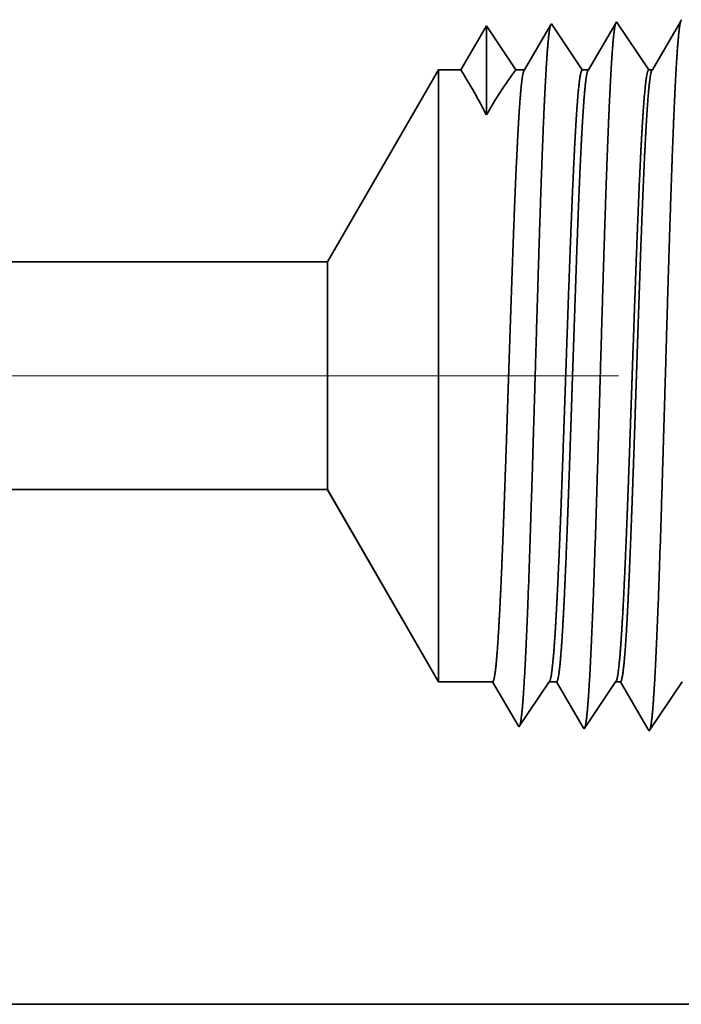
# Model space of a CAD drawing. Extents: x 0 to 10.8, y 0 to 8.2.
# Drawn here: x 4.8 to 5, y 0.9 to 1.2 of the extents above; entities that cross this region are included whole.
import ezdxf

# ---------------------------------------------------------------- set-up
doc = ezdxf.new("R2010")
doc.units = 0
doc.header["$MEASUREMENT"] = 0
doc.linetypes.add('DASHDOT', pattern=[18.5, 12, -3, 0.5, -3])
doc.layers.get('0').update_dxf_attribs({"lineweight": 13})

# ---------------------------------------------------------------- blocks, each defined once
blk = doc.blocks.new('BLOCK23')
at = {"color": 7, "lineweight": 5, "ltscale": 0.03937}
for p, q in [((1.0625, 0.815), (4.253217, 0.815)), ((5.25, 0.25), (1.0625, 0.25))]:
    blk.add_line(p, q, dxfattribs=at)
at = {"color": 7, "lineweight": 5, "ltscale": 0.006089}
blk.add_line((4.253217, 0.815), (4.375, 0.604065), dxfattribs=at)
at = {"color": 7, "lineweight": 5, "ltscale": 0.001489}
blk.add_line((4.375, 0.604065), (4.434579, 0.604065), dxfattribs=at)
at = {"color": 7, "lineweight": 5, "ltscale": 0.000198}
for p, q in [((4.434579, 0.604065), (4.438574, 0.597206)), ((4.438574, 0.597206), (4.44257, 0.590346)), ((4.44257, 0.590346), (4.446565, 0.583487)), ((4.446565, 0.583487), (4.45056, 0.576628)), ((4.45056, 0.576628), (4.454556, 0.569768)), ((4.454556, 0.569768), (4.458551, 0.562909)), ((4.458551, 0.562909), (4.462546, 0.556049))]:
    blk.add_line(p, q, dxfattribs=at)
at = {"color": 7, "lineweight": 5, "ltscale": 0.000248}
for p, q in [((4.485471, 0.587575), (4.49099, 0.59582)), ((4.49099, 0.59582), (4.496509, 0.604065)), ((4.479951, 0.57933), (4.485471, 0.587575)), ((4.474432, 0.571085), (4.479951, 0.57933)), ((4.463393, 0.554595), (4.468913, 0.56284)), ((4.468913, 0.56284), (4.474432, 0.571085))]:
    blk.add_line(p, q, dxfattribs=at)
at = {"color": 7, "lineweight": 5, "ltscale": 0.000205}
blk.add_line((4.496509, 0.604065), (4.504708, 0.604065), dxfattribs=at)
at = {"color": 7, "lineweight": 5, "ltscale": 0.000207}
for p, q in [((4.504708, 0.604065), (4.50888, 0.596902)), ((4.50888, 0.596902), (4.513052, 0.589739)), ((4.513052, 0.589739), (4.517224, 0.582577)), ((4.517224, 0.582577), (4.521396, 0.575414)), ((4.521396, 0.575414), (4.525568, 0.568251)), ((4.525568, 0.568251), (4.52974, 0.561088)), ((4.52974, 0.561088), (4.533912, 0.553925))]:
    blk.add_line(p, q, dxfattribs=at)
at = {"color": 7, "lineweight": 5, "ltscale": 0.000259}
for p, q in [((4.557895, 0.586831), (4.563664, 0.595448)), ((4.563664, 0.595448), (4.569432, 0.604065)), ((4.552127, 0.578214), (4.557895, 0.586831)), ((4.546359, 0.569597), (4.552127, 0.578214)), ((4.54059, 0.56098), (4.546359, 0.569597)), ((4.534822, 0.552363), (4.54059, 0.56098))]:
    blk.add_line(p, q, dxfattribs=at)
at = {"color": 7, "lineweight": 5, "ltscale": 0.000135}
blk.add_line((4.569432, 0.604065), (4.574836, 0.604065), dxfattribs=at)
at = {"color": 7, "lineweight": 5, "ltscale": 0.000216}
for p, q in [((4.574836, 0.604065), (4.579184, 0.596601)), ((4.579184, 0.596601), (4.583531, 0.589137)), ((4.583531, 0.589137), (4.587878, 0.581674)), ((4.587878, 0.581674), (4.592226, 0.57421)), ((4.592226, 0.57421), (4.596573, 0.566746)), ((4.596573, 0.566746), (4.60092, 0.559282)), ((4.60092, 0.559282), (4.605267, 0.551818))]:
    blk.add_line(p, q, dxfattribs=at)
at = {"color": 7, "lineweight": 5, "ltscale": 0.00027}
for p, q in [((4.63032, 0.586087), (4.636337, 0.595076)), ((4.636337, 0.595076), (4.642354, 0.604065)), ((4.624302, 0.577098), (4.63032, 0.586087)), ((4.618285, 0.568109), (4.624302, 0.577098)), ((4.612268, 0.55912), (4.618285, 0.568109)), ((4.606251, 0.550131), (4.612268, 0.55912))]:
    blk.add_line(p, q, dxfattribs=at)
at = {"color": 7, "lineweight": 5, "ltscale": 4.2e-05}
blk.add_line((4.462546, 0.556049), (4.463393, 0.554595), dxfattribs=at)
at = {"color": 7, "lineweight": 5, "ltscale": 4.5e-05}
blk.add_line((4.533912, 0.553925), (4.534822, 0.552363), dxfattribs=at)
at = {"color": 7, "lineweight": 5, "ltscale": 4.9e-05}
blk.add_line((4.605267, 0.551818), (4.606251, 0.550131), dxfattribs=at)
blk = doc.blocks.new('BLOCK24')
at = {"color": 7, "lineweight": 5, "ltscale": 5.1e-05}
blk.add_line((4.641965, 1.330986), (4.640941, 1.329228), dxfattribs=at)
at = {"color": 7, "lineweight": 5, "ltscale": 0.000233}
for p, q in [((4.427679, 1.324289), (4.422985, 1.31623)), ((4.418292, 1.308171), (4.413598, 1.300112)), ((4.422985, 1.31623), (4.418292, 1.308171)), ((4.413598, 1.300112), (4.408905, 1.292053)), ((4.408905, 1.292053), (4.404211, 1.283994)), ((4.404211, 1.283994), (4.399517, 1.275935))]:
    blk.add_line(p, q, dxfattribs=at)
at = {"color": 7, "lineweight": 5, "ltscale": 0.000242}
for p, q in [((4.433074, 1.31623), (4.427679, 1.324289)), ((4.438469, 1.308171), (4.433074, 1.31623)), ((4.443863, 1.300112), (4.438469, 1.308171)), ((4.449258, 1.292053), (4.443863, 1.300112)), ((4.454653, 1.283994), (4.449258, 1.292053)), ((4.460048, 1.275935), (4.454653, 1.283994))]:
    blk.add_line(p, q, dxfattribs=at)
at = {"color": 7, "lineweight": 5, "ltscale": 0.000203}
for p, q in [((4.49823, 1.325015), (4.494146, 1.318003)), ((4.490062, 1.310992), (4.485979, 1.303981)), ((4.494146, 1.318003), (4.490062, 1.310992)), ((4.485979, 1.303981), (4.481895, 1.296969)), ((4.477811, 1.289958), (4.473727, 1.282946)), ((4.481895, 1.296969), (4.477811, 1.289958)), ((4.473727, 1.282946), (4.469643, 1.275935))]:
    blk.add_line(p, q, dxfattribs=at)
at = {"color": 7, "lineweight": 5, "ltscale": 4.4e-05}
blk.add_line((4.499108, 1.326521), (4.49823, 1.325015), dxfattribs=at)
at = {"color": 7, "lineweight": 5, "ltscale": 0.000254}
for p, q in [((4.504751, 1.31809), (4.499108, 1.326521)), ((4.510395, 1.309659), (4.504751, 1.31809)), ((4.516039, 1.301228), (4.510395, 1.309659)), ((4.521683, 1.292797), (4.516039, 1.301228)), ((4.527327, 1.284366), (4.521683, 1.292797)), ((4.532971, 1.275935), (4.527327, 1.284366))]:
    blk.add_line(p, q, dxfattribs=at)
at = {"color": 7, "lineweight": 5, "ltscale": 0.000212}
for p, q in [((4.565331, 1.319817), (4.561071, 1.312503)), ((4.569591, 1.327131), (4.565331, 1.319817)), ((4.561071, 1.312503), (4.556811, 1.30519)), ((4.552552, 1.297876), (4.548292, 1.290562)), ((4.556811, 1.30519), (4.552552, 1.297876)), ((4.548292, 1.290562), (4.544032, 1.283249)), ((4.544032, 1.283249), (4.539772, 1.275935))]:
    blk.add_line(p, q, dxfattribs=at)
at = {"color": 7, "lineweight": 5, "ltscale": 4.7e-05}
blk.add_line((4.570536, 1.328753), (4.569591, 1.327131), dxfattribs=at)
at = {"color": 7, "lineweight": 5, "ltscale": 0.000265}
for p, q in [((4.576429, 1.31995), (4.570536, 1.328753)), ((4.582322, 1.311147), (4.576429, 1.31995)), ((4.588215, 1.302344), (4.582322, 1.311147)), ((4.594108, 1.293541), (4.588215, 1.302344)), ((4.6, 1.284738), (4.594108, 1.293541)), ((4.605893, 1.275935), (4.6, 1.284738))]:
    blk.add_line(p, q, dxfattribs=at)
at = {"color": 7, "lineweight": 5, "ltscale": 0.00022}
for p, q in [((4.636507, 1.321614), (4.632072, 1.314001)), ((4.640941, 1.329228), (4.636507, 1.321614)), ((4.632072, 1.314001), (4.627638, 1.306388)), ((4.623204, 1.298775), (4.618769, 1.291161)), ((4.627638, 1.306388), (4.623204, 1.298775)), ((4.618769, 1.291161), (4.614335, 1.283548)), ((4.614335, 1.283548), (4.609901, 1.275935))]:
    blk.add_line(p, q, dxfattribs=at)
at = {"color": 7, "lineweight": 5, "ltscale": 0.006089}
blk.add_line((4.375, 1.275935), (4.253217, 1.065), dxfattribs=at)
at = {"color": 7, "lineweight": 5, "ltscale": 0.000613}
blk.add_line((4.399517, 1.275935), (4.375, 1.275935), dxfattribs=at)
at = {"color": 7, "lineweight": 5, "ltscale": 0.00024}
blk.add_line((4.469643, 1.275935), (4.460048, 1.275935), dxfattribs=at)
at = {"color": 7, "lineweight": 5, "ltscale": 0.00017}
blk.add_line((4.539772, 1.275935), (4.532971, 1.275935), dxfattribs=at)
at = {"color": 7, "lineweight": 5, "ltscale": 0.0001}
blk.add_line((4.609901, 1.275935), (4.605893, 1.275935), dxfattribs=at)
at = {"color": 7, "lineweight": 5, "ltscale": 0.03937}
blk.add_line((4.253217, 1.065), (1.0625, 1.065), dxfattribs=at)

msp = doc.modelspace()

# ---------------------------------------------------------------- linework, layer by layer
at = {"color": 7, "lineweight": 35, "ltscale": 1.4e-05}
for p, q in [((4.96928, 1.23473), (4.96899, 1.23423)), ((4.95746, 0.97921), (4.95718, 0.97969))]:
    msp.add_line(p, q, dxfattribs=at)
at = {"color": 7, "lineweight": 35, "ltscale": 0.000504}
msp.add_line((4.98049, 1.21798), (4.96928, 1.23473), dxfattribs=at)
at = {"color": 7, "lineweight": 35, "ltscale": 0.00049}
msp.add_line((4.99261, 1.23493), (4.98274, 1.21798), dxfattribs=at)
at = {"color": 7, "lineweight": 35, "ltscale": 1.6e-05}
for p, q in [((4.99293, 1.23547), (4.99261, 1.23493)), ((5.00475, 0.97773), (5.00442, 0.97829))]:
    msp.add_line(p, q, dxfattribs=at)
at = {"color": 7, "lineweight": 35, "ltscale": 0.000526}
msp.add_line((5.00463, 1.21798), (4.99293, 1.23547), dxfattribs=at)
at = {"color": 7, "lineweight": 35, "ltscale": 0.00051}
msp.add_line((5.01623, 1.23562), (5.00596, 1.21798), dxfattribs=at)
at = {"color": 7, "lineweight": 35, "ltscale": 1.7e-05}
msp.add_line((5.01657, 1.23621), (5.01623, 1.23562), dxfattribs=at)
at = {"color": 7, "lineweight": 35, "ltscale": 0.000463}
msp.add_line((4.94564, 1.23399), (4.93632, 1.21798), dxfattribs=at)
at = {"color": 7, "lineweight": 35, "ltscale": 0.00081}
msp.add_line((4.94564, 1.23399), (4.94564, 1.20158), dxfattribs=at)
at = {"color": 7, "lineweight": 35, "ltscale": 0.000482}
msp.add_line((4.95635, 1.21798), (4.94564, 1.23399), dxfattribs=at)
msp.add_line((4.95635, 1.21798), (4.94564, 1.23399), dxfattribs=at)
at = {"color": 7, "lineweight": 35, "ltscale": 0.00047}
msp.add_line((4.96899, 1.23423), (4.95953, 1.21798), dxfattribs=at)
at = {"color": 7, "lineweight": 35, "ltscale": 0.002016}
for p, q in [((4.88789, 1.14816), (4.9282, 1.21798)), ((4.88789, 1.06541), (4.9282, 0.99558))]:
    msp.add_line(p, q, dxfattribs=at)
at = {"color": 7, "lineweight": 35, "ltscale": 0.004113}
msp.add_line((4.9282, 1.21798), (4.9282, 1.05347), dxfattribs=at)
at = {"color": 7, "lineweight": 35, "ltscale": 0.000203}
msp.add_line((4.93632, 1.21798), (4.9282, 1.21798), dxfattribs=at)
at = {"color": 7, "lineweight": 35, "ltscale": 7.9e-05}
msp.add_line((4.95953, 1.21798), (4.95635, 1.21798), dxfattribs=at)
at = {"color": 7, "lineweight": 35, "ltscale": 5.6e-05}
msp.add_line((4.98274, 1.21798), (4.98049, 1.21798), dxfattribs=at)
at = {"color": 7, "lineweight": 35, "ltscale": 3.3e-05}
msp.add_line((5.00596, 1.21798), (5.00463, 1.21798), dxfattribs=at)
at = {"color": 7, "lineweight": 35, "ltscale": 0.03937}
for p, q in [((4.88789, 1.14816), (3.83171, 1.14816)), ((4.88789, 1.06541), (3.83171, 1.06541)), ((3.83171, 0.87838), (5.21784, 0.87838))]:
    msp.add_line(p, q, dxfattribs=at)
at = {"color": 7, "lineweight": 35, "ltscale": 0.00153}
msp.add_line((4.88789, 1.14816), (4.88789, 1.08695), dxfattribs=at)
at = {"color": 7, "linetype": 'DASHDOT', "lineweight": 13, "ltscale": 0.03937}
msp.add_line((4.99369, 1.10678), (3.72402, 1.10678), dxfattribs=at)
at = {"color": 7, "lineweight": 35, "ltscale": 0.000538}
msp.add_line((4.88789, 1.08695), (4.88789, 1.06541), dxfattribs=at)
at = {"color": 7, "lineweight": 35, "ltscale": 0.001447}
msp.add_line((4.9282, 1.05347), (4.9282, 0.99558), dxfattribs=at)
at = {"color": 7, "lineweight": 35, "ltscale": 0.000493}
for p, q in [((4.94792, 0.99558), (4.9282, 0.99558)), ((4.96842, 0.99558), (4.95746, 0.97921))]:
    msp.add_line(p, q, dxfattribs=at)
at = {"color": 7, "lineweight": 35, "ltscale": 0.00046}
msp.add_line((4.95718, 0.97969), (4.94792, 0.99558), dxfattribs=at)
at = {"color": 7, "lineweight": 35, "ltscale": 6.8e-05}
msp.add_line((4.97114, 0.99558), (4.96842, 0.99558), dxfattribs=at)
at = {"color": 7, "lineweight": 35, "ltscale": 0.00048}
msp.add_line((4.9808, 0.97899), (4.97114, 0.99558), dxfattribs=at)
at = {"color": 7, "lineweight": 35, "ltscale": 0.000515}
msp.add_line((4.99256, 0.99558), (4.98111, 0.97847), dxfattribs=at)
at = {"color": 7, "lineweight": 35, "ltscale": 4.5e-05}
msp.add_line((4.99435, 0.99558), (4.99256, 0.99558), dxfattribs=at)
at = {"color": 7, "lineweight": 35, "ltscale": 0.0005}
msp.add_line((5.00442, 0.97829), (4.99435, 0.99558), dxfattribs=at)
at = {"color": 7, "lineweight": 35, "ltscale": 0.000537}
msp.add_line((5.0167, 0.99558), (5.00475, 0.97773), dxfattribs=at)
at = {"color": 7, "lineweight": 35, "ltscale": 1.5e-05}
msp.add_line((4.98111, 0.97847), (4.9808, 0.97899), dxfattribs=at)
at = {"color": 7, "lineweight": 35, "ltscale": 0.03937}
for points in [[(4.94563, 1.20158, 0.028778), (4.93632, 1.21799)], [(4.95635, 1.21799, 0.030676), (4.94565, 1.20158)], [(4.95953, 1.21799, 0.251221), (4.95932, 1.2178)], [(4.98274, 1.21799, 0.25134), (4.98254, 1.2178)], [(5.00596, 1.21799, 0.251272), (5.00575, 1.2178)], [(4.96842, 0.99558, 0.242336), (4.96862, 0.99573)], [(4.99256, 0.99558, 0.242337), (4.99276, 0.99573)]]:
    msp.add_lwpolyline(points, format="xyb", dxfattribs=at)
for points, knots in [([(4.99267, 1.23516), (4.9924, 1.23452), (4.99214, 1.23308), (4.99188, 1.23087), (4.99155, 1.22725), (4.99124, 1.22276), (4.99118, 1.22176), (4.99111, 1.22073), (4.99105, 1.21966)], [0, 0, 0, 0, 0, 0, 3.273223, 3.273223, 3.273223, 4.16561, 4.16561, 4.16561, 4.16561, 4.16561, 4.16561]), ([(5.01632, 1.2359), (5.01605, 1.23527), (5.01578, 1.23382), (5.01552, 1.2316), (5.0152, 1.22795), (5.01489, 1.22343), (5.01482, 1.22243), (5.01476, 1.22138), (5.01469, 1.22031)], [0, 0, 0, 0, 0, 0, 3.297286, 3.297286, 3.297286, 4.19621, 4.19621, 4.19621, 4.19621, 4.19621, 4.19621]), ([(4.96891, 1.23409), (4.96863, 1.23313), (4.96835, 1.23129), (4.96808, 1.22864), (4.96778, 1.22492), (4.9675, 1.22052), (4.96746, 1.22002), (4.96743, 1.21952), (4.9674, 1.21901)], [0, 0, 0, 0, 0, 0, 3.431963, 3.431963, 3.431963, 3.857544, 3.857544, 3.857544, 3.857544, 3.857544, 3.857544]), ([(5.01469, 1.22031), (5.01404, 1.20954), (5.01344, 1.19542), (5.01288, 1.1798), (5.01162, 1.14087), (5.01045, 1.09936), (5.00977, 1.07588), (5.0087, 1.03996), (5.00748, 1.00928), (5.00703, 0.99951), (5.00638, 0.98823), (5.00568, 0.9814), (5.00549, 0.97992), (5.00529, 0.97886), (5.00509, 0.97825)], [0, 0, 0, 0, 0, 0, 9.007736, 9.007736, 9.007736, 21.48729, 21.48729, 21.48729, 28.00955, 28.00955, 28.00955, 30.463709, 30.463709, 30.463709, 30.463709, 30.463709, 30.463709]), ([(4.9674, 1.21901), (4.96674, 1.20829), (4.96614, 1.1942), (4.96558, 1.17863), (4.96432, 1.13999), (4.96314, 1.09883), (4.96247, 1.07565), (4.96139, 1.04017), (4.96017, 1.00994), (4.95973, 1.00032), (4.95908, 0.98934), (4.95838, 0.98274), (4.95819, 0.98133), (4.958, 0.98032), (4.95781, 0.97973)], [0, 0, 0, 0, 0, 0, 8.965405, 8.965405, 8.965405, 21.293419, 21.293419, 21.293419, 27.737037, 27.737037, 27.737037, 30.092625, 30.092625, 30.092625, 30.092625, 30.092625, 30.092625]), ([(4.99105, 1.21966), (4.99039, 1.20892), (4.98979, 1.19481), (4.98923, 1.17921), (4.98797, 1.14043), (4.98679, 1.09909), (4.98612, 1.07576), (4.98505, 1.04006), (4.98383, 1.00961), (4.98338, 0.99992), (4.98273, 0.98878), (4.98203, 0.98207), (4.98184, 0.98062), (4.98164, 0.97959), (4.98145, 0.97899)], [0, 0, 0, 0, 0, 0, 8.986589, 8.986589, 8.986589, 21.390421, 21.390421, 21.390421, 27.873381, 27.873381, 27.873381, 30.278182, 30.278182, 30.278182, 30.278182, 30.278182, 30.278182]), ([(4.95188, 1.05347), (4.95211, 1.05963), (4.95234, 1.06599), (4.95258, 1.07266), (4.95291, 1.08231), (4.95324, 1.0922), (4.95335, 1.09559), (4.95353, 1.10075), (4.9537, 1.10596), (4.95376, 1.10771), (4.95433, 1.12499), (4.95491, 1.14216), (4.95543, 1.15698), (4.95618, 1.17654), (4.95698, 1.19271), (4.95721, 1.19703), (4.95745, 1.20094), (4.95768, 1.20438)], [0, 0, 0, 0, 0, 0, 4.597267, 4.597267, 4.597267, 6.953963, 6.953963, 6.953963, 8.150516, 8.150516, 8.150516, 18.705886, 18.705886, 18.705886, 22.954393, 22.954393, 22.954393, 22.954393, 22.954393, 22.954393]), ([(4.97254, 1.05347), (4.97278, 1.05962), (4.97302, 1.06597), (4.97326, 1.07267), (4.97361, 1.0823), (4.97395, 1.09217), (4.97407, 1.09556), (4.97425, 1.10071), (4.97443, 1.10592), (4.97449, 1.10768), (4.97509, 1.12495), (4.97568, 1.14212), (4.97622, 1.15694), (4.97701, 1.1765), (4.97784, 1.19268), (4.97808, 1.197), (4.97832, 1.20091), (4.97857, 1.20436)], [0, 0, 0, 0, 0, 0, 4.589985, 4.589985, 4.589985, 6.945903, 6.945903, 6.945903, 8.142384, 8.142384, 8.142384, 18.698141, 18.698141, 18.698141, 22.947308, 22.947308, 22.947308, 22.947308, 22.947308, 22.947308]), ([(4.97509, 1.05347), (4.97533, 1.05963), (4.97556, 1.06599), (4.97579, 1.07266), (4.97612, 1.08231), (4.97646, 1.09221), (4.97657, 1.09559), (4.97674, 1.10075), (4.97691, 1.10596), (4.97697, 1.10772), (4.97755, 1.125), (4.97812, 1.14217), (4.97864, 1.15699), (4.9794, 1.17655), (4.98019, 1.19271), (4.98042, 1.19703), (4.98066, 1.20094), (4.9809, 1.20438)], [0, 0, 0, 0, 0, 0, 4.609183, 4.609183, 4.609183, 6.971505, 6.971505, 6.971505, 8.170779, 8.170779, 8.170779, 18.750688, 18.750688, 18.750688, 23.01136, 23.01136, 23.01136, 23.01136, 23.01136, 23.01136]), ([(4.99668, 1.05347), (4.99692, 1.05962), (4.99716, 1.06597), (4.9974, 1.07267), (4.99775, 1.0823), (4.99809, 1.09218), (4.99821, 1.09556), (4.99839, 1.10072), (4.99857, 1.10593), (4.99863, 1.10768), (4.99922, 1.12496), (4.99982, 1.14213), (5.00036, 1.15694), (5.00115, 1.17651), (5.00197, 1.19268), (5.00222, 1.197), (5.00246, 1.20091), (5.00271, 1.20436)], [0, 0, 0, 0, 0, 0, 4.602305, 4.602305, 4.602305, 6.963883, 6.963883, 6.963883, 8.163092, 8.163092, 8.163092, 18.743406, 18.743406, 18.743406, 23.00473, 23.00473, 23.00473, 23.00473, 23.00473, 23.00473]), ([(4.99831, 1.05347), (4.99854, 1.05963), (4.99877, 1.06599), (4.99901, 1.07266), (4.99934, 1.08231), (4.99967, 1.0922), (4.99978, 1.09559), (4.99995, 1.10075), (5.00013, 1.10596), (5.00019, 1.10772), (5.00076, 1.12499), (5.00133, 1.14217), (5.00185, 1.15699), (5.00261, 1.17655), (5.0034, 1.19271), (5.00364, 1.19703), (5.00387, 1.20094), (5.00411, 1.20438)], [0, 0, 0, 0, 0, 0, 4.618222, 4.618222, 4.618222, 6.986003, 6.986003, 6.986003, 8.188069, 8.188069, 8.188069, 18.79367, 18.79367, 18.79367, 23.066958, 23.066958, 23.066958, 23.066958, 23.066958, 23.066958]), ([(4.94792, 0.99558), (4.94833, 0.99559), (4.94874, 0.9973), (4.94915, 1.00074), (4.94996, 1.01074), (4.95074, 1.02564), (4.95113, 1.0343), (4.95151, 1.04363), (4.95188, 1.05347)], [0, 0, 0, 0, 0, 0, 6.920802, 6.920802, 6.920802, 14.259951, 14.259951, 14.259951, 14.259951, 14.259951, 14.259951]), ([(4.96862, 0.99573), (4.96894, 0.99621), (4.96926, 0.99763), (4.96957, 0.99999), (4.97039, 1.00842), (4.97116, 1.02172), (4.97164, 1.03153), (4.97209, 1.04217), (4.97254, 1.05347)], [0, 0, 0, 0, 0, 0, 5.160012, 5.160012, 5.160012, 13.593038, 13.593038, 13.593038, 13.593038, 13.593038, 13.593038]), ([(4.97114, 0.99558), (4.97155, 0.99559), (4.97196, 0.9973), (4.97236, 1.00074), (4.97318, 1.01073), (4.97395, 1.02563), (4.97434, 1.03429), (4.97472, 1.04363), (4.97509, 1.05347)], [0, 0, 0, 0, 0, 0, 6.943002, 6.943002, 6.943002, 14.301557, 14.301557, 14.301557, 14.301557, 14.301557, 14.301557]), ([(4.99276, 0.99573), (4.99308, 0.99621), (4.9934, 0.99763), (4.99371, 0.99999), (4.99453, 1.00841), (4.9953, 1.02172), (4.99578, 1.03152), (4.99623, 1.04217), (4.99668, 1.05347)], [0, 0, 0, 0, 0, 0, 5.176595, 5.176595, 5.176595, 13.632294, 13.632294, 13.632294, 13.632294, 13.632294, 13.632294]), ([(4.99435, 0.99558), (4.99476, 0.99559), (4.99517, 0.9973), (4.99558, 1.00073), (4.99639, 1.01073), (4.99717, 1.02563), (4.99756, 1.03429), (4.99793, 1.04363), (4.99831, 1.05347)], [0, 0, 0, 0, 0, 0, 6.965272, 6.965272, 6.965272, 14.343362, 14.343362, 14.343362, 14.343362, 14.343362, 14.343362])]:
    msp.add_open_spline(points, degree=5, knots=knots, dxfattribs=at)
for points in [[(4.95768, 1.20438), (4.958, 1.20896), (4.95832, 1.21272), (4.95865, 1.21553), (4.95899, 1.21723), (4.95932, 1.2178)], [(4.97857, 1.20436), (4.97894, 1.20952), (4.97932, 1.21365), (4.97971, 1.21653), (4.9801, 1.21798), (4.98049, 1.21798)], [(4.9809, 1.20438), (4.98121, 1.20896), (4.98154, 1.21272), (4.98187, 1.21553), (4.9822, 1.21723), (4.98253, 1.2178)], [(5.00271, 1.20436), (5.00308, 1.20953), (5.00346, 1.21366), (5.00385, 1.21653), (5.00424, 1.21798), (5.00463, 1.21798)], [(5.00411, 1.20438), (5.00443, 1.20896), (5.00475, 1.21272), (5.00508, 1.21553), (5.00541, 1.21723), (5.00575, 1.2178)]]:
    msp.add_open_spline(points, degree=5, dxfattribs=at)

# ---------------------------------------------------------------- block references
at = {"lineweight": 0, "xscale": 0.331016, "yscale": 0.331016, "zscale": 0.331016}
for name in ['BLOCK24', 'BLOCK23']:
    msp.add_blockref(name, (3.48, 0.79563), dxfattribs=at)

doc.saveas('drawing.dxf')
